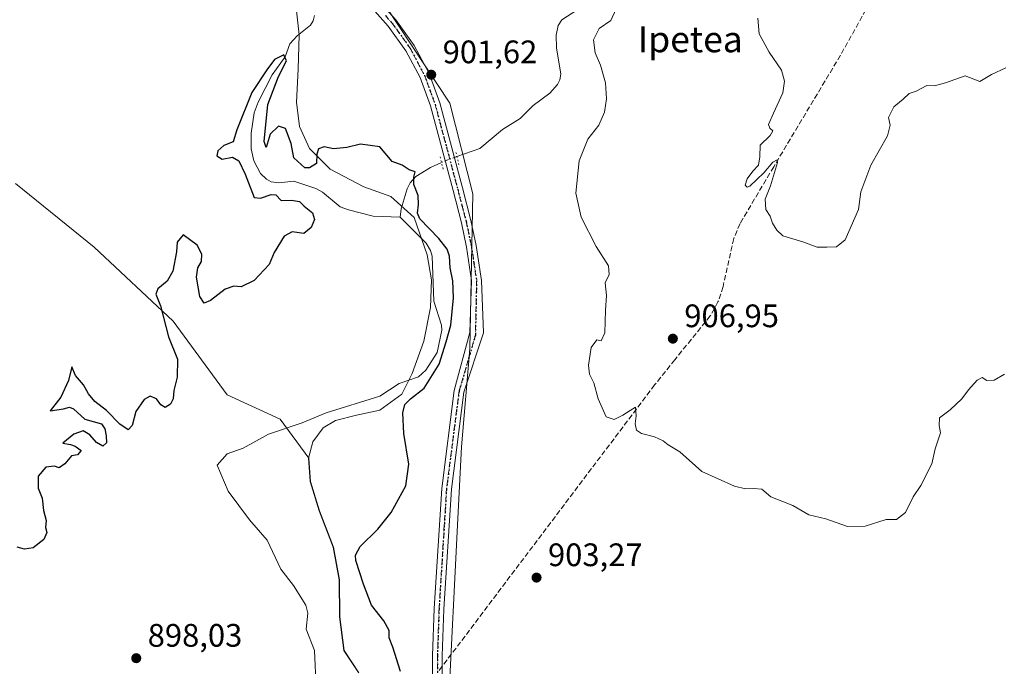
# Model space of a CAD drawing. Units: metres. Extents: x 634105 to 637546, y 4762133 to 4764514.
# Drawn here: x 635278 to 635581, y 4762531 to 4762730 of the extents above; entities that cross this region are included whole.
import ezdxf
from ezdxf.enums import TextEntityAlignment as Align

# ---------------------------------------------------------------- set-up
doc = ezdxf.new("R2010")
doc.units = ezdxf.units.M
doc.header["$MEASUREMENT"] = 0
for name, pattern in [('DGN Style 3', [2.307223458686699, 1.648016756204785, -0.6592067024819142]), ('DGN Style 4', [2.6384748266838614, 1.318413404963828, -0.6592067024819142, 0.001648016756204785, -0.6592067024819142]), ('DGN Style 5', [1.1536117293433497, 0.4944050268614355, -0.6592067024819142])]:
    doc.linetypes.add(name, pattern=pattern)
for name, color, linetype, lineweight in [('Agrupación de edificios CxS', 7, 'Continuous', 0), ('Arbolado forestal CxS', 92, 'Continuous', 0), ('Corriente natural lineal', 142, 'Continuous', 13), ('Corriente natural lineal oculto', 9, 'DGN Style 4', 13), ('Curva de nivel maestra', 30, 'Continuous', 30), ('Curva de nivel normal', 30, 'Continuous', 0), ('Municipio', 91, 'Continuous', 13), ('Municipio CxS', 4, 'Continuous', 0), ('Pista no pavimentada Cxs', 111, 'Continuous', 0), ('Pista no pavimentada eje', 91, 'DGN Style 4', 0), ('Puente lineal', 2, 'DGN Style 5', 0), ('Punto de cota en terreno', 7, 'Continuous', 0), ('Ruta', 7, 'DGN Style 5', 30), ('Rótulo de punto de cota en terreno', 7, 'Continuous', 0), ('Senda', 7, 'DGN Style 3', 0), ('Senda no paivmentada conexión', 7, 'DGN Style 3', 0), ('Texto cartográfico', 7, 'Continuous', 0)]:
    doc.layers.add(name, color=color, linetype=linetype, lineweight=lineweight)
doc.styles.add('Style-Arial', font='txt')

# ---------------------------------------------------------------- blocks, each defined once
blk = doc.blocks.new('5PATER')
at = {"layer": 'Agrupación de edificios CxS', "linetype": 'Continuous', "lineweight": 0}
h = blk.add_hatch(color=51, dxfattribs=at)
edge = h.paths.add_edge_path()
edge.add_ellipse((0, 0), major_axis=(-0.1095731443231308, -0.1110710700762829), ratio=0.9994222409660322, start_angle=0, end_angle=360)

msp = doc.modelspace()

# ---------------------------------------------------------------- linework, layer by layer
at = {"layer": 'Arbolado forestal CxS', "color": 92, "linetype": 'Continuous', "lineweight": 0}
for points in [[(635392.6467000004, 4762395.169500001, 902.494200000001), (635404.3318999996, 4762454.989700001, 902.4493999999978), (635408.4921000004, 4762502.867900001, 900.9042000000045), (635409.7039000001, 4762516.814099999, 901.3699999999953), (635412.6889000004, 4762576.163699999, 903.749100000001), (635413.7982000001, 4762598.219900001, 903.3733999999969), (635416.4315, 4762628.417099999, 901.4704000000056), (635417.3214999996, 4762676.151500001, 901.8087999999989), (635410.2258000001, 4762704.063100001, 901.6465999999928), (635394.4484999999, 4762728.0067, 901.5017999999982), (635380.6788999997, 4762748.9035, 901.7562999999938), (635376.4168999996, 4762760.005899999, 902.7212000000001), (635360.3091000002, 4762777.662699999, 902.5957999999956), (635353.3815000001, 4762802.7611, 903.855899999995), (635350.6875, 4762819.162500001, 904.5849000000018), (635342.8567000005, 4762836.5869, 904.558999999994), (635331.5846999995, 4762846.213500001, 904.2963000000019), (635288.8219, 4762889.282500001, 905.8025000000052), (635269.3852000004, 4762923.310699999, 907.153999999995)], [(635269.3852000004, 4762923.310699999, 907.153999999995), (635288.8219, 4762889.282500001, 905.8025000000052), (635331.5846999995, 4762846.213500001, 904.2963000000019), (635342.8567000005, 4762836.5869, 904.558999999994), (635350.6875, 4762819.162500001, 904.5849000000018), (635353.3815000001, 4762802.7611, 903.855899999995), (635360.3091000002, 4762777.662699999, 902.5957999999956), (635376.4168999996, 4762760.005899999, 902.7212000000001), (635380.6788999997, 4762748.9035, 901.7562999999938), (635394.4484999999, 4762728.0067, 901.5017999999982), (635410.2258000001, 4762704.063100001, 901.6465999999928), (635417.3214999996, 4762676.151500001, 901.8087999999989), (635416.4315, 4762628.417099999, 901.4704000000056), (635413.7982000001, 4762598.219900001, 903.3733999999969), (635412.6889000004, 4762576.163699999, 903.749100000001), (635409.7039000001, 4762516.814099999, 901.3699999999953), (635408.4921000004, 4762502.867900001, 900.9042000000045), (635404.3318999996, 4762454.989700001, 902.4493999999978), (635392.6467000004, 4762395.169500001, 902.494200000001)], [(635269.3852000004, 4762923.310699999, 907.153999999995), (635288.8219, 4762889.282500001, 905.8025000000052), (635331.5846999995, 4762846.213500001, 904.2963000000019), (635342.8567000005, 4762836.5869, 904.558999999994), (635350.6875, 4762819.162500001, 904.5849000000018), (635353.3815000001, 4762802.7611, 903.855899999995), (635360.3091000002, 4762777.662699999, 902.5957999999956), (635376.4168999996, 4762760.005899999, 902.7212000000001), (635380.6788999997, 4762748.9035, 901.7562999999938), (635394.4484999999, 4762728.0067, 901.5017999999982), (635410.2258000001, 4762704.063100001, 901.6465999999928), (635417.3214999996, 4762676.151500001, 901.8087999999989), (635416.4315, 4762628.417099999, 901.4704000000056), (635413.7982000001, 4762598.219900001, 903.3733999999969), (635412.6889000004, 4762576.163699999, 903.749100000001), (635409.7039000001, 4762516.814099999, 901.3699999999953), (635408.4921000004, 4762502.867900001, 900.9042000000045), (635404.3318999996, 4762454.989700001, 902.4493999999978), (635392.6467000004, 4762395.169500001, 902.494200000001)], [(635269.3852000004, 4762923.310699999, 907.153999999995), (635288.8219, 4762889.282500001, 905.8025000000052), (635331.5846999995, 4762846.213500001, 904.2963000000019), (635342.8567000005, 4762836.5869, 904.558999999994), (635350.6875, 4762819.162500001, 904.5849000000018), (635353.3815000001, 4762802.7611, 903.855899999995), (635360.3091000002, 4762777.662699999, 902.5957999999956), (635376.4168999996, 4762760.005899999, 902.7212000000001), (635380.6788999997, 4762748.9035, 901.7562999999938), (635394.4484999999, 4762728.0067, 901.5017999999982), (635410.2258000001, 4762704.063100001, 901.6465999999928), (635417.3214999996, 4762676.151500001, 901.8087999999989), (635416.4315, 4762628.417099999, 901.4704000000056), (635413.7982000001, 4762598.219900001, 903.3733999999969), (635412.6889000004, 4762576.163699999, 903.749100000001), (635409.7039000001, 4762516.814099999, 901.3699999999953), (635408.4921000004, 4762502.867900001, 900.9042000000045), (635404.3318999996, 4762454.989700001, 902.4493999999978), (635392.6467000004, 4762395.169500001, 902.494200000001)], [(635276.4703000003, 4762679.3629, 901.3947999999947), (635300.7165000001, 4762659.661699999, 901.0075000000071), (635324.9612999996, 4762636.9307, 899.696299999996), (635341.6303000003, 4762614.1997, 899.2007000000013), (635358.0185000002, 4762606.771299999, 898.6042000000016), (635366.8054999998, 4762594.7465, 898.4778999999982), (635367.3152999999, 4762587.5065, 898.4597000000067), (635370.1453, 4762578.5363, 898.3812000000034), (635374.4151, 4762567.2961, 898.090400000001), (635376.2449000003, 4762557.2959, 898.1646000000038), (635376.3349000001, 4762545.855699999, 897.9296999999933), (635377.6646999996, 4762535.455499999, 897.5901000000014), (635382.2346999999, 4762528.6753, 897.6527999999963)], [(635382.2346999999, 4762528.6753, 897.6527999999963), (635377.6646999996, 4762535.455499999, 897.5901000000014), (635376.3349000001, 4762545.855699999, 897.9296999999933), (635376.2449000003, 4762557.2959, 898.1646000000038), (635374.4151, 4762567.2961, 898.090400000001), (635370.1453, 4762578.5363, 898.3812000000034), (635367.3152999999, 4762587.5065, 898.4597000000067), (635366.8054999998, 4762594.7465, 898.4778999999982), (635358.0185000002, 4762606.771299999, 898.6042000000016), (635341.6303000003, 4762614.1997, 899.2007000000013), (635324.9612999996, 4762636.9307, 899.696299999996), (635300.7165000001, 4762659.661699999, 901.0075000000071), (635276.4703000003, 4762679.3629, 901.3947999999947)], [(635276.4703000003, 4762679.3629, 901.3947999999947), (635300.7165000001, 4762659.661699999, 901.0075000000071), (635324.9612999996, 4762636.9307, 899.696299999996), (635341.6303000003, 4762614.1997, 899.2007000000013), (635358.0185000002, 4762606.771299999, 898.6042000000016), (635366.8054999998, 4762594.7465, 898.4778999999982), (635367.3152999999, 4762587.5065, 898.4597000000067), (635370.1453, 4762578.5363, 898.3812000000034), (635374.4151, 4762567.2961, 898.090400000001), (635376.2449000003, 4762557.2959, 898.1646000000038), (635376.3349000001, 4762545.855699999, 897.9296999999933), (635377.6646999996, 4762535.455499999, 897.5901000000014), (635382.2346999999, 4762528.6753, 897.6527999999963)], [(635276.4703000003, 4762679.3629, 901.3947999999947), (635300.7165000001, 4762659.661699999, 901.0075000000071), (635324.9612999996, 4762636.9307, 899.696299999996), (635341.6303000003, 4762614.1997, 899.2007000000013), (635358.0185000002, 4762606.771299999, 898.6042000000016), (635366.8054999998, 4762594.7465, 898.4778999999982), (635367.3152999999, 4762587.5065, 898.4597000000067), (635370.1453, 4762578.5363, 898.3812000000034), (635374.4151, 4762567.2961, 898.090400000001), (635376.2449000003, 4762557.2959, 898.1646000000038), (635376.3349000001, 4762545.855699999, 897.9296999999933), (635377.6646999996, 4762535.455499999, 897.5901000000014), (635382.2346999999, 4762528.6753, 897.6527999999963)]]:
    msp.add_polyline3d(points, dxfattribs=at)
at = {"layer": 'Corriente natural lineal', "color": 142, "linetype": 'Continuous', "lineweight": 13}
for points in [[(635449.6440000003, 4762732.877699999, 903.0151000000042), (635444.8010999998, 4762729.723300001, 902.8974000000018), (635443.5969000002, 4762727.956300001, 902.7480999999971), (635443.0425000006, 4762724.977499999, 902.5969999999943), (635443.0723000001, 4762721.0679, 902.3991999999998), (635444.5003000004, 4762712.9758, 902.1380000000064), (635444.1827999996, 4762711.2489, 902.1300000000047), (635443.4011000004, 4762709.7588, 902.1211999999941), (635441.0307999998, 4762707.110099999, 902.046100000007), (635435.9315, 4762703.3738, 901.7249000000012), (635431.8792000003, 4762699.380700001, 901.5096999999952), (635426.5164999999, 4762695.922300001, 901.3138000000035), (635419.4817000005, 4762690.129100001, 901.0380000000005), (635412.4538000004, 4762687.5876, 900.5576000000001)], [(635368.5224000001, 4762731.045100001, 900.3801999999997), (635368.1500000004, 4762729.428300001, 900.3583999999975), (635367.2729000002, 4762728.121200001, 900.3331000000036), (635363.2297, 4762724.836300001, 900.1147000000057), (635360.9561000001, 4762722.322000001, 900.2085999999982), (635359.4789000005, 4762718.358999999, 900.2338000000019), (635355.5198999997, 4762712.7929, 900.1971999999952), (635351.1471999995, 4762704.3336, 900.0296999999991), (635350.0011, 4762701.0659, 899.982600000003), (635349.0661000004, 4762694.840600001, 899.8178000000044), (635349.0207000002, 4762689.9977, 899.7970999999961), (635349.8141999999, 4762686.345799999, 899.8315000000002), (635351.9259000003, 4762682.420299999, 899.7164000000049), (635353.7717000004, 4762680.631300001, 899.6214000000037), (635355.2270000001, 4762679.831800001, 899.5561000000017), (635357.5275999998, 4762679.475099999, 899.4949999999953), (635362.1901000004, 4762680.0286, 899.6919000000053), (635368.9885999998, 4762677.817, 899.5969999999943), (635370.9829000002, 4762676.668500001, 899.5148999999947), (635376.5111999996, 4762672.179400001, 899.1566000000021), (635379.0425000006, 4762671.168099999, 899.2026000000042), (635386.5817, 4762669.2455, 899.148199999996), (635395, 4762669, 899.183999999994)], [(635407.6821999997, 4762685.794600001, 900.5803000000016), (635404.3233000003, 4762684.2642, 900.4759000000049), (635399.7768999999, 4762681.4934, 900.0234000000056), (635398.0274, 4762679.552100001, 899.7623000000023), (635397.0878, 4762677.6743, 899.5838999999978), (635395.2739000004, 4762671.466700001, 899.4079999999959), (635395, 4762669, 899.183999999994)], [(635395, 4762669, 899.183999999994), (635402.9800000006, 4762660.99, 899.181700000001), (635404.3263999998, 4762658.718, 899.1306000000042), (635404.7856999999, 4762656.9068, 899.0084000000062), (635405.3310000002, 4762643.0952, 898.8401000000014), (635407.7126000002, 4762635.677300001, 898.6141999999963), (635407.7982999999, 4762634.184699999, 898.6281000000017), (635406.3940000003, 4762627.243000001, 898.7056000000011), (635402.8923000004, 4762621.8135, 898.6201000000001), (635400.6205000002, 4762619.7927, 898.6497999999993), (635394.6235999997, 4762617.7238, 898.7079999999987), (635388.6895000003, 4762613.778200001, 898.5605999999971), (635372.1127000004, 4762608.727700001, 898.4471999999952), (635364.7540999996, 4762605.5888, 898.329700000002), (635354.4095000002, 4762602.084100001, 898.2455000000045), (635346.5695000002, 4762597.809400001, 898.2084000000032), (635341.6300999997, 4762596.101500001, 898.3543000000063), (635338.5519000003, 4762592.5691, 897.5938000000025), (635341.9956, 4762584.5746, 897.7695999999996), (635348.5549, 4762575.772, 897.6061999999948), (635353.9643999999, 4762569.515100001, 897.5804999999965), (635358.1859999998, 4762560.5416, 897.4040999999999), (635362.0509000003, 4762555.529899999, 897.4095999999992), (635365.8353000004, 4762549.496099999, 897.3818999999932), (635366.4683999997, 4762546.9965, 897.2921999999963), (635365.9851000002, 4762542.069, 897.1299), (635368.5252, 4762535.4845, 896.937300000005), (635369.0952000003, 4762524.010399999, 896.8224999999949)]]:
    msp.add_polyline3d(points, dxfattribs=at)
at = {"layer": 'Corriente natural lineal oculto', "color": 9, "linetype": 'DGN Style 4', "lineweight": 13, "extrusion": (0.1320704174478982, -0.3396812432572768, 0.9312218091380425), "elevation": -1533037.834099504, "flags": 128}
msp.add_lwpolyline([(2318126.012691939, 3919570.083954069), (2318121.703307303, 3919570.194256377), (2318120.915668159, 3919570.146239203)], dxfattribs=at)
at = {"layer": 'Curva de nivel maestra', "color": 30, "linetype": 'Continuous', "lineweight": 30, "elevation": 900, "flags": 128}
msp.add_lwpolyline([(635395.0300000003, 4762529.030099999), (635392.6900000004, 4762536.5001), (635391.5999999996, 4762539.360099999), (635391.5700000003, 4762541.620100001), (635389.9400000004, 4762544.630100001), (635386.0700000003, 4762549.5101), (635383.6200000001, 4762555.970100001), (635381.3300000001, 4762563.2401), (635381.2100000001, 4762564.850099999), (635382.6699999999, 4762567.5001), (635388.0700000003, 4762572.8301), (635392.1799999997, 4762578.0001), (635396.7400000002, 4762586.2401), (635397.6200000001, 4762592.920100001), (635396.0599999997, 4762602.380100001), (635395.7999999998, 4762608.6801), (635396.4199999999, 4762611.2501), (635398.1799999997, 4762613.040100001), (635402.3499999996, 4762616.3301), (635406.9800000006, 4762623.670100001), (635409.0999999996, 4762630.5601), (635410.54, 4762635.640100001), (635411.4000000004, 4762644.140100001), (635411.1799999997, 4762649.3101), (635410.3099999997, 4762653.300100001), (635410.1299999999, 4762656.9101), (635409.4800000006, 4762659.140100001), (635406.8200000003, 4762662.4101), (635401, 4762668.440099999), (635400.3200000003, 4762670.220100001), (635400.6100000005, 4762672.9001), (635400.4600000001, 4762675.630100001), (635399.1699999999, 4762678.970100001), (635399.2100000001, 4762681.300100001), (635399.6100000005, 4762682.9301), (635397.7699999996, 4762683.5101), (635395.5599999997, 4762685.0001), (635392.4900000002, 4762686.130100001), (635388.6600000003, 4762690.630100001), (635382.75, 4762691.390100001), (635378.4699999997, 4762690.440099999), (635374.4100000003, 4762690.040100001), (635371.5, 4762690.610099999), (635369.8300000001, 4762690.040100001), (635369.3099999997, 4762688.340100001), (635369.1500000004, 4762685.4801), (635366.9900000002, 4762684.120100001), (635365.5599999997, 4762684.110099999), (635362.2100000001, 4762687.170100001), (635361.3200000003, 4762691.610099999), (635359.6699999999, 4762696.300100001), (635357.4800000006, 4762696.970100001), (635354.8899999997, 4762694.540100001), (635353.6600000003, 4762690.450099999), (635353.0599999997, 4762692.2601), (635354.2100000001, 4762703.630100001), (635357.4500000002, 4762712.300100001), (635359.9299999997, 4762717.050100001), (635359.1500000004, 4762718.9901), (635356.1799999997, 4762717.520099999), (635353.8600000005, 4762714.340100001), (635349.2699999996, 4762707.300100001), (635344.5999999996, 4762695.8101), (635343.54, 4762692.170100001), (635340.5899999999, 4762691.040100001), (635338.7800000003, 4762689.390100001), (635338.4800000006, 4762687.8201), (635340.0899999999, 4762686.840100001), (635343.2400000002, 4762687.380100001), (635345.2300000006, 4762686.280099999), (635347.1900000004, 4762682.1501), (635349.9699999997, 4762675.0101), (635351.9000000004, 4762674.800100001), (635355.1600000003, 4762675.9801), (635356.6500000004, 4762675.780099999), (635358.2400000002, 4762674.050100001), (635361.4600000001, 4762674.1501), (635363.9500000002, 4762673.7601), (635365.4000000004, 4762672.360099999), (635367.9400000004, 4762670.2401), (635368.54, 4762668.2401), (635367.5199999996, 4762665.780099999), (635365.2599999999, 4762663.960100001), (635361.6799999997, 4762664.4301), (635359.2000000002, 4762663.050100001), (635356.1399999997, 4762658.0601), (635354.6200000001, 4762654.420100001), (635350, 4762649.450099999), (635346, 4762647.470100001), (635343.6699999999, 4762647.720100001), (635341, 4762646.7401), (635336.5, 4762643.3101), (635334.5599999997, 4762642.4801), (635333.1900000004, 4762644.5001), (635332.1799999997, 4762650.450099999), (635332.5599999997, 4762653.340100001), (635333.7800000003, 4762655.300100001), (635333.8700000001, 4762657.5101), (635332.4500000002, 4762660.340100001), (635328.1200000001, 4762663.5001), (635326.2100000001, 4762661.300100001), (635326.0300000003, 4762658.300100001), (635324.9400000004, 4762652.300100001), (635323.1200000001, 4762649.200099999), (635320.2599999999, 4762646.880100001), (635319.6900000004, 4762645.200099999), (635321.0800000001, 4762641.600099999), (635323.6200000001, 4762632.140100001), (635326.3700000001, 4762625.270099999), (635326.2199999997, 4762619.640100001), (635325.2300000006, 4762615.5601), (635325.0099999999, 4762612.970100001), (635324.2300000006, 4762611.340100001), (635322.5300000003, 4762610.380100001), (635321.25, 4762611.1501), (635319.8799999999, 4762613.040100001), (635317.8700000001, 4762613.8201), (635316.0800000001, 4762612.770099999), (635313.4900000002, 4762609.120100001), (635312.4000000004, 4762604.8201), (635311.1100000005, 4762603.4101), (635308.54, 4762605.1801), (635304.4299999997, 4762609.4001), (635300.9199999999, 4762612.2301), (635298.9400000004, 4762614.5801), (635297.3799999999, 4762617.350099999), (635294.9400000004, 4762620.2401), (635293.8099999997, 4762622.850099999), (635292.79, 4762618.670100001), (635290.3499999996, 4762613.550100001), (635287.0899999999, 4762609.3101), (635291.25, 4762609.890100001), (635293.0599999997, 4762610.460100001), (635294.3099999997, 4762609.950099999), (635297.7800000003, 4762606.720100001), (635302.9199999999, 4762605.300100001), (635303.9199999999, 4762603.770099999), (635304.4000000004, 4762601.640100001), (635304.4299999997, 4762599.4901), (635303.3700000001, 4762598.440099999), (635301.3899999997, 4762599.5601), (635299.3399999999, 4762601.9101), (635297.2699999996, 4762603.100099999), (635294.3700000001, 4762602.110099999), (635291.0199999996, 4762599.3101), (635293.3300000001, 4762598.9801), (635294.7999999998, 4762598.440099999), (635296.6200000001, 4762597.120100001), (635295.54, 4762595.790100001), (635293.6699999999, 4762595.440099999), (635291.6699999999, 4762592.960100001), (635289.8700000001, 4762591.720100001), (635288.4600000001, 4762592.300100001), (635285.75, 4762592.0101), (635283.4000000004, 4762589.1801), (635283.3600000005, 4762585.540100001), (635284.6799999997, 4762582.420100001), (635285.0499999998, 4762578.590100001), (635285.8399999999, 4762575.4901), (635285.7199999997, 4762573.420100001), (635286.0800000001, 4762571.860099999), (635285.1200000001, 4762569.700099999), (635281.9000000004, 4762567.0701), (635279.25, 4762566.7501), (635276.9000000004, 4762567.3201)], dxfattribs=at)
at = {"layer": 'Curva de nivel normal', "color": 30, "linetype": 'Continuous', "lineweight": 0, "flags": 128}
for points, elevation in [([(635581.1900000004, 4762620.640000001), (635577.9699999997, 4762618.74), (635575.7400000002, 4762618.609999999), (635574.3099999997, 4762619.560000001), (635572.7800000003, 4762618.779999999), (635570.04, 4762615.779999999), (635567.9699999997, 4762613.01), (635564.4100000003, 4762609.640000001), (635561.1799999997, 4762607.180000001), (635561.0099999999, 4762604.800000001), (635561.4500000002, 4762602.52), (635559.7999999998, 4762597.57), (635558.7999999998, 4762593), (635555.3600000005, 4762586.289999999), (635553.0099999999, 4762582.800000001), (635550.6600000003, 4762577.980000001), (635547.8499999996, 4762575.850000001), (635544.6500000004, 4762575.800000001), (635538.2599999999, 4762573.789999999), (635532.7599999999, 4762573.640000001), (635526.1399999997, 4762576), (635520.8399999999, 4762577.300000001), (635515.9199999999, 4762580.140000001), (635509.2000000002, 4762582.859999999), (635506.4100000003, 4762585.15), (635503.8200000003, 4762585.380000001), (635501.3200000003, 4762585.34), (635497.9800000006, 4762586.16), (635487.8799999999, 4762590.58), (635481.0700000003, 4762596.730000001), (635477.54, 4762598.859999999), (635476.0199999996, 4762600.02), (635473.3099999997, 4762601.300000001), (635469.2999999998, 4762602.279999999), (635467.7199999997, 4762603.4), (635467.3099999997, 4762605.310000001), (635467.6600000003, 4762607.74), (635467.4400000004, 4762610.4), (635465.8099999997, 4762609.449999999), (635463.5499999998, 4762607.99), (635460.9100000003, 4762606.680000001), (635458.4600000001, 4762607.449999999), (635455.9900000002, 4762612.980000001), (635454.6200000001, 4762617.939999999), (635453.3300000001, 4762620.65), (635453, 4762623.369999999), (635453.8499999996, 4762628.800000001), (635455.5099999999, 4762631.17), (635456.8399999999, 4762630.9), (635458.0599999997, 4762633.310000001), (635458.2400000002, 4762640.32), (635458.5599999997, 4762644.82), (635458.0999999996, 4762648.74), (635459.3300000001, 4762651.27), (635459.0999999996, 4762653.930000001), (635455.3099999997, 4762659.91), (635450.7599999999, 4762668.91), (635449.0700000003, 4762676.380000001), (635450.1100000005, 4762686.300000001), (635452.8099999997, 4762692.970000001), (635456.1200000001, 4762697.300000001), (635457.8600000005, 4762701.300000001), (635458.5, 4762705.439999999), (635458.2100000001, 4762710.350000001), (635456.6799999997, 4762715.789999999), (635455.04, 4762719.539999999), (635454.4800000006, 4762723.57), (635456.2699999996, 4762727.029999999), (635459.9000000004, 4762729.49), (635461.54, 4762733.07)], 905), ([(635581.5199999996, 4762714.949999999), (635577.1500000004, 4762712.880000001), (635573.5199999996, 4762710.730000001), (635569.0599999997, 4762712.439999999), (635562.9299999997, 4762710.359999999), (635559.5599999997, 4762709.359999999), (635557.2699999996, 4762709.470000001), (635553.9800000006, 4762707.789999999), (635551.7599999999, 4762707.060000001), (635549.9299999997, 4762705.32), (635547.0300000003, 4762702.970000001), (635545.3799999999, 4762699.630000001), (635545.8899999997, 4762697.300000001), (635545.1399999997, 4762693.970000001), (635539.9600000001, 4762684.970000001), (635536.8700000001, 4762676.699999999), (635536.1600000003, 4762671.300000001), (635532.0499999998, 4762661.949999999), (635529.4199999999, 4762659.84), (635526.4000000004, 4762659.76), (635523.4199999999, 4762659.76), (635518.9699999997, 4762661.4), (635512.8700000001, 4762663.220000001), (635510.9900000002, 4762664.980000001), (635509.7000000002, 4762667.09), (635508.9600000001, 4762669.220000001), (635507.6399999997, 4762671.359999999), (635507.3700000001, 4762674.51), (635509.0099999999, 4762678.619999999), (635511.2000000002, 4762685.800000001), (635511.0599999997, 4762686.640000001), (635509.7400000002, 4762685.859999999), (635507.0099999999, 4762682.640000001), (635502.6699999999, 4762678.51), (635501.8300000001, 4762678.140000001), (635501.2999999998, 4762678.800000001), (635501.8899999997, 4762680.730000001), (635503.6500000004, 4762683.100000001), (635505.3600000005, 4762684.970000001), (635505.7300000006, 4762687.550000001), (635505.9199999999, 4762691.140000001), (635508.9400000004, 4762694.08), (635509.7400000002, 4762695.57), (635508.8600000005, 4762696.4), (635508.4900000002, 4762697.480000001), (635509.9699999997, 4762700.970000001), (635512.8300000001, 4762707.220000001), (635513.3300000001, 4762710.82), (635512.4100000003, 4762714.17), (635508.5999999996, 4762719.710000001), (635505.54, 4762725.380000001), (635505.1799999997, 4762730.25)], 910)]:
    msp.add_lwpolyline(points, dxfattribs=dict(at, elevation=elevation))
at = {"layer": 'Municipio', "color": 91, "linetype": 'Continuous', "lineweight": 13, "flags": 128}
msp.add_lwpolyline([(635362.7389999994, 4762735.274000002), (635363.8129999996, 4762725.125000001), (635363.4969999996, 4762714.569000001), (635363.0470000004, 4762704.392000004), (635363.9449999991, 4762696.909000001), (635366.9910000005, 4762690.100999998), (635373.3320000005, 4762683.736000001), (635383.7199999999, 4762678.335000002), (635392.0319999978, 4762675.311000003), (635399.2640000007, 4762668.835000002), (635403.2829999984, 4762657.343000002), (635404.5679999999, 4762649.613000002), (635404.3419999991, 4762641.092), (635402.2440000002, 4762630.757000002), (635398.614999999, 4762620.775000001), (635395.4259999981, 4762614.486999999), (635388.6569999988, 4762609.530999999), (635381.4439999996, 4762607.999), (635374.9949999999, 4762606.354000002), (635371.224999999, 4762604.123000002), (635368.0019999996, 4762599.740999999), (635366.6950000006, 4762594.761000001), (635367.2079999989, 4762587.524000002), (635370.0399999983, 4762578.550999999), (635374.3099999997, 4762567.317), (635376.1420000001, 4762557.309), (635376.2240000004, 4762545.870999998), (635377.5569999989, 4762535.471999999), (635382.1259999988, 4762528.693000001)], dxfattribs=at)
msp.add_lwpolyline([(635362.7389999994, 4762735.274000002), (635363.8129999996, 4762725.125000001), (635363.4969999996, 4762714.569000001), (635363.0470000004, 4762704.392000004), (635363.9449999991, 4762696.909000001), (635366.9910000005, 4762690.100999998), (635373.3320000005, 4762683.736000001), (635383.7199999999, 4762678.335000002), (635392.0319999978, 4762675.311000003), (635399.2640000007, 4762668.835000002), (635403.2829999984, 4762657.343000002), (635404.5679999999, 4762649.613000002), (635404.3419999991, 4762641.092), (635402.2440000002, 4762630.757000002), (635398.614999999, 4762620.775000001), (635395.4259999981, 4762614.486999999), (635388.6569999988, 4762609.530999999), (635381.4439999996, 4762607.999), (635374.9949999999, 4762606.354000002), (635371.224999999, 4762604.123000002), (635368.0019999996, 4762599.740999999), (635366.6950000006, 4762594.761000001), (635367.2079999989, 4762587.524000002), (635370.0399999983, 4762578.550999999), (635374.3099999997, 4762567.317), (635376.1420000001, 4762557.309), (635376.2240000004, 4762545.870999998), (635377.5569999989, 4762535.471999999), (635382.1259999988, 4762528.693000001)], dxfattribs=at)
at = {"layer": 'Municipio CxS', "color": 4, "linetype": 'Continuous', "lineweight": 0, "flags": 128}
for points in [[(635362.7390000003, 4762735.274000001), (635363.8130000005, 4762725.125), (635363.4970000006, 4762714.569), (635363.0470000012, 4762704.392000002), (635363.945, 4762696.909), (635366.9910000013, 4762690.101), (635373.3320000013, 4762683.736), (635383.7200000007, 4762678.335000001), (635392.0319999986, 4762675.311000002), (635399.2640000016, 4762668.835000001), (635403.2829999994, 4762657.343), (635404.5680000007, 4762649.613000001), (635404.342, 4762641.091999999), (635402.244000001, 4762630.757), (635398.6149999998, 4762620.775), (635395.425999999, 4762614.487000001), (635388.6569999997, 4762609.530999999), (635381.4440000004, 4762607.999), (635374.9950000006, 4762606.354), (635371.225, 4762604.123000001), (635368.0020000006, 4762599.740999999), (635366.6950000015, 4762594.761), (635367.2079999996, 4762587.524000001), (635370.0399999992, 4762578.551), (635374.3100000005, 4762567.317), (635376.142000001, 4762557.308999999), (635376.2240000013, 4762545.870999999), (635377.5569999998, 4762535.471999999), (635382.1259999997, 4762528.693)], [(635382.1259999997, 4762528.693), (635377.5569999998, 4762535.471999999), (635376.2240000013, 4762545.870999999), (635376.142000001, 4762557.308999999), (635374.3100000005, 4762567.317), (635370.0399999992, 4762578.551), (635367.2079999996, 4762587.524000001), (635366.6950000015, 4762594.761), (635368.0020000006, 4762599.740999999), (635371.225, 4762604.123000001), (635374.9950000006, 4762606.354), (635381.4440000004, 4762607.999), (635388.6569999997, 4762609.530999999), (635395.425999999, 4762614.487000001), (635398.6149999998, 4762620.775), (635402.244000001, 4762630.757), (635404.342, 4762641.091999999), (635404.5680000007, 4762649.613000001), (635403.2829999994, 4762657.343), (635399.2640000016, 4762668.835000001), (635392.0319999986, 4762675.311000002), (635383.7200000007, 4762678.335000001), (635373.3320000013, 4762683.736), (635366.9910000013, 4762690.101), (635363.945, 4762696.909), (635363.0470000012, 4762704.392000002), (635363.4970000006, 4762714.569), (635363.8130000005, 4762725.125), (635362.7390000003, 4762735.274000001)]]:
    msp.add_lwpolyline(points, dxfattribs=at)
at = {"layer": 'Pista no pavimentada Cxs', "color": 111, "linetype": 'Continuous', "lineweight": 0}
for points in [[(635382.6101000002, 4762383.300100001, 907.057799999995), (635386.2600999996, 4762398.540100001, 916.2356000000001), (635393.5201000003, 4762425.0601, 902.8249999999971), (635398.8300999999, 4762441.960100001, 903.6497999999993), (635399.7701000003, 4762445.8101, 908.2859000000027), (635402.8201000001, 4762461.360099999, 904.1818000000059), (635404.7301000003, 4762477.100099999, 901.7155999999959), (635405.2500999998, 4762485.0101, 901.9137000000047), (635404.8601000002, 4762519.360099999, 903.2921999999963), (635404.9401000004, 4762533.880100001, 906.7642000000051), (635405.4301000005, 4762548.390100001, 902.8119000000006), (635406.3400999998, 4762562.890100001, 910.7642000000051), (635407.7401000002, 4762585.420100001, 910.6823000000004), (635411.6001000004, 4762615.530099999, 908.2632000000013), (635416.3822999997, 4762633.437700001, 906.5810000000056), (635416.9801000003, 4762649.4901, 903.8945999999996), (635415.4001000002, 4762659.6601, 905.5240000000049), (635413.8300999999, 4762667.220100001, 905.8580999999976), (635411.2301000003, 4762677.1801, 907.5516999999963), (635404.2801000001, 4762703.220100001, 903.2687000000006), (635401.0900999998, 4762711.9801, 906.3377000000038), (635396.7301000003, 4762720.220100001, 906.9401999999973), (635391.2901, 4762727.790100001, 902.6937999999938), (635387.1101000002, 4762732.4001, 902.8699000000053)], [(635382.6101000002, 4762383.300100001, 907.057799999995), (635386.2600999996, 4762398.540100001, 916.2356000000001), (635393.5201000003, 4762425.0601, 902.8249999999971), (635398.8300999999, 4762441.960100001, 903.6497999999993), (635399.7701000003, 4762445.8101, 908.2859000000027), (635402.8201000001, 4762461.360099999, 904.1818000000059), (635404.7301000003, 4762477.100099999, 901.7155999999959), (635405.2500999998, 4762485.0101, 901.9137000000047), (635404.8601000002, 4762519.360099999, 903.2921999999963), (635404.9401000004, 4762533.880100001, 906.7642000000051), (635405.4301000005, 4762548.390100001, 902.8119000000006), (635406.3400999998, 4762562.890100001, 910.7642000000051), (635407.7401000002, 4762585.420100001, 910.6823000000004), (635411.6001000004, 4762615.530099999, 908.2632000000013), (635416.3822999997, 4762633.437700001, 906.5810000000056), (635416.9801000003, 4762649.4901, 903.8945999999996), (635415.4001000002, 4762659.6601, 905.5240000000049), (635413.8300999999, 4762667.220100001, 905.8580999999976), (635411.2301000003, 4762677.1801, 907.5516999999963), (635404.2801000001, 4762703.220100001, 903.2687000000006), (635401.0900999998, 4762711.9801, 906.3377000000038), (635396.7301000003, 4762720.220100001, 906.9401999999973), (635391.2901, 4762727.790100001, 902.6937999999938), (635387.1101000002, 4762732.4001, 902.8699000000053)], [(635389.4700999996, 4762734.2601, 905.354800000001), (635393.6300999997, 4762729.6801, 903.8644000000058), (635399.2901, 4762721.8101, 904.809699999998), (635403.8400999998, 4762713.200099999, 908.4415000000008), (635407.1401000004, 4762704.120100001, 906.1315999999933), (635414.1300999997, 4762677.950099999, 907.8589999999967), (635416.7600999996, 4762667.9101, 911.860400000005), (635418.3601000002, 4762660.200099999, 903.9930000000023), (635420.0100999996, 4762649.4801, 906.4465000000055), (635420.5891000006, 4762633.358300001, 911.2216999999946), (635414.5701000001, 4762615.100099999, 906.0494999999937), (635410.7301000003, 4762585.140100001, 917.1330000000017), (635408.4301000005, 4762548.2501, 903.0513999999966), (635407.9401000004, 4762533.8201, 904.0602999999975), (635407.9200999998, 4762530.640100001, 904.0960000000051), (635407.8601000002, 4762519.370100001, 902.9698999999965), (635408.2600999996, 4762484.920100001, 901.8555000000052), (635407.7200999996, 4762476.8201, 901.9119000000064), (635405.7801000001, 4762460.890100001, 903.6269999999931), (635402.7001, 4762445.1601, 904.876099999994), (635401.7301000003, 4762441.1501, 903.5754000000015), (635396.4001000002, 4762424.210100001, 903.289499999999), (635389.1700999998, 4762397.800100001, 917.797000000006)], [(635389.4700999996, 4762734.2601, 905.354800000001), (635393.6300999997, 4762729.6801, 903.8644000000058), (635399.2901, 4762721.8101, 904.809699999998), (635403.8400999998, 4762713.200099999, 908.4415000000008), (635407.1401000004, 4762704.120100001, 906.1315999999933), (635414.1300999997, 4762677.950099999, 907.8589999999967), (635416.7600999996, 4762667.9101, 911.860400000005), (635418.3601000002, 4762660.200099999, 903.9930000000023), (635420.0100999996, 4762649.4801, 906.4465000000055), (635420.5891000006, 4762633.358300001, 911.2216999999946), (635414.5701000001, 4762615.100099999, 906.0494999999937), (635410.7301000003, 4762585.140100001, 917.1330000000017), (635408.4301000005, 4762548.2501, 903.0513999999966), (635407.9401000004, 4762533.8201, 904.0602999999975), (635407.9200999998, 4762530.640100001, 904.0960000000051), (635407.8601000002, 4762519.370100001, 902.9698999999965), (635408.2600999996, 4762484.920100001, 901.8555000000052), (635407.7200999996, 4762476.8201, 901.9119000000064), (635405.7801000001, 4762460.890100001, 903.6269999999931), (635402.7001, 4762445.1601, 904.876099999994), (635401.7301000003, 4762441.1501, 903.5754000000015), (635396.4001000002, 4762424.210100001, 903.289499999999), (635389.1700999998, 4762397.800100001, 917.797000000006)]]:
    msp.add_polyline3d(points, dxfattribs=at)
at = {"layer": 'Pista no pavimentada eje', "color": 91, "linetype": 'DGN Style 4', "lineweight": 0}
msp.add_polyline3d([(635390.3800999997, 4762731.0251, 903.859899999996), (635392.4600999998, 4762728.735099999, 902.5158999999985), (635398.0100999996, 4762721.015100001, 905.6463999999978), (635400.2851, 4762716.710100001, 909.2317000000039), (635402.4650999998, 4762712.590100001, 905.8554000000004), (635404.1151000002, 4762708.050100001, 904.5280000000058), (635405.7100999998, 4762703.670100001, 904.6579000000056), (635409.2050999999, 4762690.585100001, 905.0611000000064), (635412.6801000005, 4762677.565099999, 905.6388000000006), (635413.9801000003, 4762672.585100001, 907.5573000000004), (635415.2950999998, 4762667.565099999, 908.8660999999993), (635416.8800999997, 4762659.9301, 903.8340999999928), (635417.6700999998, 4762654.845100001, 903.0877999999939), (635418.4951, 4762649.485099999, 904.6836999999941), (635418.1284999996, 4762632.5645, 906.7119999999996), (635413.0850999998, 4762615.315099999, 906.3512999999948), (635409.2351000002, 4762585.280099999, 913.9153999999982), (635408.5351, 4762574.015100001, 914.7985999999946), (635407.3850999996, 4762555.5701, 909.2902000000032), (635406.9301000005, 4762548.3201, 902.7321999999986), (635406.4401000004, 4762533.850099999, 904.5709999999963), (635406.4099000003, 4762528.6161, 903.4768000000041)], dxfattribs=at)
at = {"layer": 'Puente lineal', "color": 2, "linetype": 'DGN Style 5', "lineweight": 0, "extrusion": (-0.1280935046075236, 0.5283493992460286, 0.8393086240434582), "elevation": 2435729.705143062, "flags": 128}
msp.add_lwpolyline([(-1739680.390363405, -3758679.149785087), (-1739680.390363405, -3758673.797680079)], dxfattribs=at)
at = {"layer": 'Puente lineal', "color": 2, "linetype": 'DGN Style 5', "lineweight": 0, "extrusion": (-0.1116026312768176, 0.4742795497412625, 0.8732718714062169), "elevation": 2188724.380105485, "flags": 128}
msp.add_lwpolyline([(-1709430.958336825, -3921005.766780881), (-1709430.958336825, -3921000.475475316)], dxfattribs=at)
at = {"layer": 'Ruta', "color": 7, "linetype": 'DGN Style 5', "lineweight": 30}
msp.add_polyline3d([(635390.3800999997, 4762731.0251, 903.859899999996), (635392.4600999998, 4762728.735099999, 902.5158999999985), (635398.0100999996, 4762721.015100001, 905.6463999999978), (635400.2851, 4762716.710100001, 909.2317000000039), (635402.4650999998, 4762712.590100001, 905.8554000000004), (635404.1151000002, 4762708.050100001, 904.5280000000058), (635405.7100999998, 4762703.670100001, 904.6579000000056), (635409.2050999999, 4762690.585100001, 905.0611000000064), (635412.6801000005, 4762677.565099999, 905.6388000000006), (635413.9801000003, 4762672.585100001, 907.5573000000004), (635415.2950999998, 4762667.565099999, 908.8660999999993), (635416.8800999997, 4762659.9301, 903.8340999999928), (635417.6700999998, 4762654.845100001, 903.0877999999939), (635418.4951, 4762649.485099999, 904.6836999999941), (635418.1284999996, 4762632.5645, 906.7119999999996), (635413.0850999998, 4762615.315099999, 906.3512999999948), (635409.2351000002, 4762585.280099999, 913.9153999999982), (635408.5351, 4762574.015100001, 914.7985999999946), (635407.3850999996, 4762555.5701, 909.2902000000032), (635406.9301000005, 4762548.3201, 902.7321999999986), (635406.4401000004, 4762533.850099999, 904.5709999999963), (635406.4099000003, 4762528.6161, 903.4768000000041)], dxfattribs=at)
at = {"layer": 'Senda', "color": 7, "linetype": 'DGN Style 3', "lineweight": 0}
msp.add_polyline3d([(635640.9819, 4762925.681500001, 934.7951999999933), (635636.2500999998, 4762904.950099999, 932.6588000000047), (635632.1901000004, 4762890.5701, 934.8773999999976), (635629.9501, 4762885.280099999, 937.1744000000036), (635624.9101, 4762876.6801, 939.4927000000026), (635605.6401000004, 4762848.0601, 929.1377000000066), (635594.8201000001, 4762831.3101, 927.6713000000019), (635582.0800999999, 4762810.020099999, 930.3248000000023), (635570.0900999998, 4762789.120100001, 926.8787000000011), (635555.3901000004, 4762763.0001, 920.4845999999961), (635530.6101000002, 4762718.800100001, 922.0771999999997), (635510.0500999996, 4762684.4901, 917.1928000000044), (635499.6801000005, 4762666.960100001, 916.6637000000047), (635497.7401000002, 4762662.390100001, 919.7446000000054), (635494.4301000005, 4762647.5601, 914.8429000000034), (635492.8800999997, 4762642.840100001, 914.5417000000016), (635490.4700999996, 4762638.530099999, 911.7599000000046), (635479.5800999999, 4762625.040100001, 911.6441999999952), (635473.3501000004, 4762617.280099999, 912.5013000000035), (635407.9200999998, 4762530.640100001, 904.0960000000051)], dxfattribs=at)
at = {"layer": 'Senda no paivmentada conexión', "color": 7, "linetype": 'DGN Style 3', "lineweight": 0, "extrusion": (-0.1424138411807973, -0.190865855362072, 0.9712304170983502), "elevation": -998617.281393728, "flags": 128}
msp.add_lwpolyline([(-2338828.389087349, 4076528.845955536), (-2338828.389087349, 4076526.2458231)], dxfattribs=at)

# ---------------------------------------------------------------- block references
at = {"layer": 'Punto de cota en terreno', "color": 7, "linetype": 'Continuous', "lineweight": 0, "xscale": 10, "yscale": 10, "zscale": 10}
for p in [(635404.5199999996, 4762712.82, 901.6199999999953), (635478.9699999997, 4762631.539999999, 906.9499999999971), (635436.9699999997, 4762557.949999999, 903.2700000000042), (635313.6299999999, 4762533.140000001, 898.029999999999)]:
    msp.add_blockref('5PATER', p, dxfattribs=at)

# ---------------------------------------------------------------- texts
at = {"layer": 'Rótulo de punto de cota en terreno', "color": 7, "linetype": 'Continuous', "lineweight": 0, "style": 'Style-Arial'}
for s, p in [('901,62', (635408.0477999998, 4762716.347800001)), ('906,95', (635482.4978, 4762635.0678)), ('903,27', (635440.4978, 4762561.477800001)), ('898,03', (635317.1578000003, 4762536.6678))]:
    msp.add_text(s, height=7.000000000000002, dxfattribs=at).set_placement(p)
at = {"layer": 'Texto cartográfico', "color": 7, "linetype": 'Continuous', "lineweight": 0, "style": 'Style-Arial'}
msp.add_text('Ipetea', height=8, dxfattribs=at).set_placement((635484.3450378051, 4762723.73015), align=Align.MIDDLE_CENTER)

doc.saveas('drawing.dxf')
